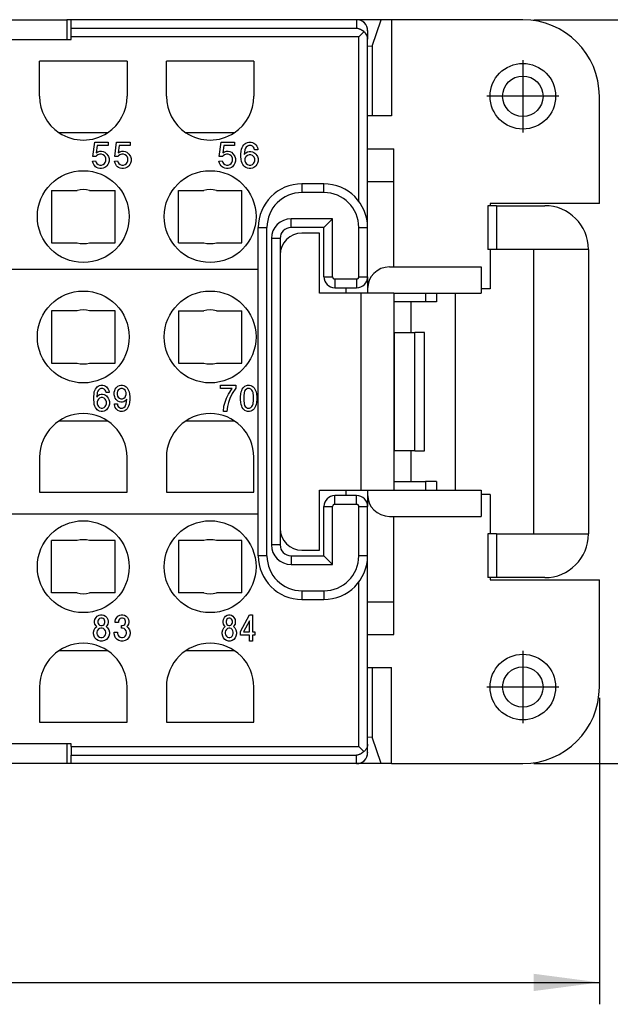
# Model space of a CAD drawing. Units: inches. Extents: x -210 to 0, y 0 to 297.
# Drawn here: x -98 to -70, y 69 to 114 of the extents above; entities that cross this region are included whole.
import ezdxf

# ---------------------------------------------------------------- set-up
doc = ezdxf.new("R2010")
doc.units = ezdxf.units.IN
doc.linetypes.add('DOT_CENTER', pattern=[14, 12, -1, 0, -1])
doc.layers.add('1', color=7, linetype='Continuous')
doc.styles.add('CONVERTER_13', font='simplex.shx', dxfattribs={"width": 0.95})
doc.dimstyles.new('ME10_DIM_13', dxfattribs={"dimtxt": 3, "dimasz": 3, "dimexe": 1, "dimexo": 0.5, "dimgap": 2, "dimtad": 1, "dimdsep": 46, "dimtxsty": 'CONVERTER_13', "dimsah": 1, "dimcen": 0.09, "dimclrd": 2, "dimclre": 2, "dimclrt": 4, "dimadec": 0, "dimazin": 0, "dimtfac": 1, "dimtdec": 4, "dimtix": 1, "dimtmove": 0, "dimatfit": 3, "dimfxl": 1, "dimtolj": 1, "dimtzin": 0, "dimarcsym": 0})
doc.dimstyles.new('ME10_DIM_16', dxfattribs={"dimtxt": 3, "dimasz": 3, "dimexe": 1, "dimexo": 0.5, "dimgap": 2, "dimtad": 1, "dimdsep": 46, "dimtxsty": 'CONVERTER_13', "dimsah": 1, "dimcen": 0.09, "dimclrd": 2, "dimclre": 2, "dimclrt": 4, "dimadec": 0, "dimazin": 0, "dimtfac": 1, "dimtdec": 4, "dimtix": 1, "dimtmove": 0, "dimatfit": 3, "dimfxl": 1, "dimtolj": 1, "dimtzin": 0, "dimarcsym": 0})

# ---------------------------------------------------------------- blocks, each defined once
blk = doc.blocks.new('*D5')
at = {"layer": '1', "color": 2, "linetype": 'Continuous'}
for p, q in [((-74, 114), (-60, 114)), ((-61, 114), (-61, 80)), ((-74, 80), (-60, 80))]:
    blk.add_line(p, q, dxfattribs=at)
at = {"layer": '1', "color": 2}
for points in [[(-60.605, 111), (-61.395, 111), (-61, 114)], [(-61.395, 83), (-60.605, 83), (-61, 80)]]:
    blk.add_solid(points, dxfattribs=at)
at = {"layer": '1', "color": 4, "insert": (-63, 94.75), "char_height": 3, "attachment_point": 7, "rotation": 90, "line_spacing_factor": 0.60024, "style": 'CONVERTER_13'}
blk.add_mtext('34', dxfattribs=at)
blk = doc.blocks.new('*D8')
at = {"layer": '1', "color": 2, "linetype": 'Continuous'}
for p, q in [((-182, 83), (-182, 69)), ((-71, 83), (-71, 69)), ((-182, 70), (-71, 70))]:
    blk.add_line(p, q, dxfattribs=at)
at = {"layer": '1', "color": 2}
for points in [[(-179, 70.395), (-179, 69.605), (-182, 70)], [(-74, 69.605), (-74, 70.395), (-71, 70)]]:
    blk.add_solid(points, dxfattribs=at)
at = {"layer": '1', "color": 4, "insert": (-131.075, 72.3), "char_height": 3, "attachment_point": 7, "rotation": 0.0001, "line_spacing_factor": 0.60024, "style": 'CONVERTER_13'}
blk.add_mtext('110,5', dxfattribs=at)

msp = doc.modelspace()

# ---------------------------------------------------------------- linework, layer by layer
at = {"color": 7, "linetype": 'Continuous'}
for p, q in [((-99.65, 114), (-95.35, 114)), ((-95.35, 114), (-95.35, 113.1)), ((-95.15, 114), (-95.35, 114)), ((-82.1, 114), (-95.15, 114)), ((-95.15, 113.613), (-95.15, 114)), ((-80.986, 114), (-82.1, 114)), ((-81.395, 112.794), (-80.986, 114)), ((-80.504, 114), (-80.986, 114)), ((-80.504, 114), (-80.504, 109.6)), ((-74.5, 114), (-80.504, 114)), ((-95.15, 113.216), (-95.15, 113.613)), ((-82, 113.216), (-81.766, 113.451)), ((-81.6, 113.5), (-81.6, 113.496)), ((-81.6, 113.496), (-81.6, 113.116)), ((-99.85, 113.1), (-95.15, 113.1)), ((-95.15, 113.1), (-95.15, 113.216)), ((-81.6, 106.6), (-81.6, 113.116)), ((-81.6, 112.799), (-81.395, 112.794)), ((-81.395, 112.794), (-81.395, 109.6)), ((-92.6, 112.1), (-96.6, 112.1)), ((-96.6, 110.5), (-96.6, 112.1)), ((-92.6, 112.1), (-92.6, 110.5)), ((-86.8, 112.1), (-90.8, 112.1)), ((-90.8, 110.5), (-90.8, 112.1)), ((-86.8, 112.1), (-86.8, 110.5)), ((-71, 105.6), (-71, 110.5)), ((-81.395, 109.6), (-81.6, 109.6)), ((-80.504, 109.6), (-81.395, 109.6)), ((-93.495, 108.833), (-95.705, 108.833)), ((-87.695, 108.833), (-89.905, 108.833)), ((-94.17, 107.74), (-94.08, 108.4)), ((-94.08, 108.4), (-93.465, 108.4)), ((-93.96, 108.25), (-94.005, 107.92)), ((-93.465, 108.25), (-93.96, 108.25)), ((-93.465, 108.4), (-93.465, 108.25)), ((-93.165, 107.74), (-93.075, 108.4)), ((-93.075, 108.4), (-92.46, 108.4)), ((-92.955, 108.25), (-93, 107.92)), ((-92.46, 108.25), (-92.955, 108.25)), ((-92.46, 108.4), (-92.46, 108.25)), ((-88.385, 107.74), (-88.295, 108.4)), ((-88.295, 108.4), (-87.68, 108.4)), ((-88.175, 108.25), (-88.22, 107.92)), ((-87.68, 108.25), (-88.175, 108.25)), ((-87.68, 108.4), (-87.68, 108.25)), ((-87.38, 107.995), (-87.365, 108.085)), ((-87.365, 108.085), (-87.335, 108.16)), ((-87.335, 108.16), (-87.305, 108.22)), ((-87.305, 108.22), (-87.26, 108.28)), ((-87.26, 108.28), (-87.215, 108.325)), ((-87.215, 108.055), (-87.245, 107.845)), ((-87.215, 108.325), (-87.17, 108.355)), ((-87.185, 108.13), (-87.215, 108.055)), ((-87.155, 108.175), (-87.185, 108.13)), ((-87.17, 108.355), (-87.095, 108.385)), ((-87.095, 108.22), (-87.155, 108.175)), ((-87.095, 108.385), (-87.035, 108.4)), ((-87.035, 108.25), (-87.095, 108.22)), ((-87.035, 108.4), (-86.93, 108.4)), ((-86.93, 108.25), (-87.035, 108.25)), ((-86.93, 108.4), (-86.87, 108.385)), ((-86.87, 108.22), (-86.93, 108.25)), ((-86.87, 108.385), (-86.795, 108.355)), ((-86.81, 108.175), (-86.87, 108.22)), ((-86.78, 108.13), (-86.81, 108.175)), ((-86.795, 108.355), (-86.75, 108.325)), ((-86.765, 108.055), (-86.78, 108.13)), ((-86.615, 108.055), (-86.765, 108.055)), ((-86.75, 108.325), (-86.705, 108.28)), ((-86.705, 108.28), (-86.66, 108.22)), ((-86.66, 108.22), (-86.63, 108.16)), ((-86.63, 108.16), (-86.615, 108.085)), ((-86.615, 108.085), (-86.615, 108.055)), ((-81.6, 108.1), (-80.4, 108.1)), ((-80.4, 106.6), (-80.4, 108.1)), ((-94.02, 107.74), (-94.17, 107.74)), ((-93.99, 107.785), (-94.02, 107.74)), ((-94.005, 107.92), (-93.93, 107.965)), ((-93.93, 107.83), (-93.99, 107.785)), ((-93.93, 107.965), (-93.84, 107.995)), ((-93.84, 107.86), (-93.93, 107.83)), ((-93.84, 107.995), (-93.765, 107.995)), ((-93.765, 107.86), (-93.84, 107.86)), ((-93.765, 107.995), (-93.69, 107.98)), ((-93.69, 107.83), (-93.765, 107.86)), ((-93.69, 107.98), (-93.615, 107.95)), ((-93.63, 107.785), (-93.69, 107.83)), ((-93.6, 107.74), (-93.63, 107.785)), ((-93.615, 107.95), (-93.525, 107.86)), ((-93.57, 107.665), (-93.6, 107.74)), ((-93.57, 107.545), (-93.57, 107.665)), ((-93.525, 107.86), (-93.48, 107.8)), ((-93.48, 107.8), (-93.45, 107.74)), ((-93.45, 107.74), (-93.42, 107.65)), ((-93.42, 107.65), (-93.42, 107.53)), ((-93.015, 107.74), (-93.165, 107.74)), ((-92.985, 107.785), (-93.015, 107.74)), ((-93, 107.92), (-92.925, 107.965)), ((-92.925, 107.83), (-92.985, 107.785)), ((-92.925, 107.965), (-92.835, 107.995)), ((-92.835, 107.86), (-92.925, 107.83)), ((-92.835, 107.995), (-92.76, 107.995)), ((-92.76, 107.86), (-92.835, 107.86)), ((-92.76, 107.995), (-92.685, 107.98)), ((-92.685, 107.83), (-92.76, 107.86)), ((-92.685, 107.98), (-92.61, 107.95)), ((-92.625, 107.785), (-92.685, 107.83)), ((-92.595, 107.74), (-92.625, 107.785)), ((-92.61, 107.95), (-92.52, 107.86)), ((-92.565, 107.665), (-92.595, 107.74)), ((-92.565, 107.545), (-92.565, 107.665)), ((-92.52, 107.86), (-92.475, 107.8)), ((-92.475, 107.8), (-92.445, 107.74)), ((-92.445, 107.74), (-92.415, 107.65)), ((-92.415, 107.65), (-92.415, 107.53)), ((-88.235, 107.74), (-88.385, 107.74)), ((-88.205, 107.785), (-88.235, 107.74)), ((-88.22, 107.92), (-88.145, 107.965)), ((-88.145, 107.83), (-88.205, 107.785)), ((-88.145, 107.965), (-88.055, 107.995)), ((-88.055, 107.86), (-88.145, 107.83)), ((-88.055, 107.995), (-87.98, 107.995)), ((-87.98, 107.86), (-88.055, 107.86)), ((-87.98, 107.995), (-87.905, 107.98)), ((-87.905, 107.83), (-87.98, 107.86)), ((-87.905, 107.98), (-87.83, 107.95)), ((-87.845, 107.785), (-87.905, 107.83)), ((-87.815, 107.74), (-87.845, 107.785)), ((-87.83, 107.95), (-87.74, 107.86)), ((-87.785, 107.665), (-87.815, 107.74)), ((-87.785, 107.545), (-87.785, 107.665)), ((-87.74, 107.86), (-87.695, 107.8)), ((-87.695, 107.8), (-87.665, 107.74)), ((-87.665, 107.74), (-87.635, 107.65)), ((-87.635, 107.65), (-87.635, 107.53)), ((-87.395, 107.86), (-87.38, 107.995)), ((-87.395, 107.74), (-87.395, 107.86)), ((-87.38, 107.605), (-87.395, 107.74)), ((-87.365, 107.515), (-87.38, 107.605)), ((-87.245, 107.845), (-87.17, 107.92)), ((-87.185, 107.71), (-87.215, 107.635)), ((-87.215, 107.635), (-87.215, 107.545)), ((-87.155, 107.755), (-87.185, 107.71)), ((-87.17, 107.92), (-87.095, 107.965)), ((-87.095, 107.8), (-87.155, 107.755)), ((-87.095, 107.965), (-87.02, 107.98)), ((-87.02, 107.83), (-87.095, 107.8)), ((-87.02, 107.98), (-86.945, 107.98)), ((-86.945, 107.83), (-87.02, 107.83)), ((-86.945, 107.98), (-86.87, 107.965)), ((-86.87, 107.8), (-86.945, 107.83)), ((-86.87, 107.965), (-86.795, 107.935)), ((-86.81, 107.755), (-86.87, 107.8)), ((-86.78, 107.71), (-86.81, 107.755)), ((-86.795, 107.935), (-86.75, 107.905)), ((-86.75, 107.635), (-86.78, 107.71)), ((-86.75, 107.905), (-86.705, 107.86)), ((-86.75, 107.545), (-86.75, 107.635)), ((-86.705, 107.86), (-86.66, 107.8)), ((-86.66, 107.8), (-86.63, 107.74)), ((-86.63, 107.74), (-86.6, 107.65)), ((-86.6, 107.65), (-86.6, 107.53)), ((-94.185, 107.53), (-94.035, 107.545)), ((-94.155, 107.44), (-94.185, 107.53)), ((-94.125, 107.38), (-94.155, 107.44)), ((-94.08, 107.32), (-94.125, 107.38)), ((-94.035, 107.275), (-94.08, 107.32)), ((-94.035, 107.545), (-94.005, 107.47)), ((-93.99, 107.245), (-94.035, 107.275)), ((-94.005, 107.47), (-93.975, 107.425)), ((-93.915, 107.215), (-93.99, 107.245)), ((-93.975, 107.425), (-93.915, 107.38)), ((-93.915, 107.38), (-93.84, 107.35)), ((-93.84, 107.2), (-93.915, 107.215)), ((-93.84, 107.35), (-93.765, 107.35)), ((-93.765, 107.2), (-93.84, 107.2)), ((-93.765, 107.35), (-93.69, 107.38)), ((-93.69, 107.215), (-93.765, 107.2)), ((-93.69, 107.38), (-93.63, 107.425)), ((-93.615, 107.245), (-93.69, 107.215)), ((-93.63, 107.425), (-93.6, 107.47)), ((-93.57, 107.275), (-93.615, 107.245)), ((-93.6, 107.47), (-93.57, 107.545)), ((-93.525, 107.32), (-93.57, 107.275)), ((-93.48, 107.38), (-93.525, 107.32)), ((-93.45, 107.44), (-93.48, 107.38)), ((-93.42, 107.53), (-93.45, 107.44)), ((-93.18, 107.53), (-93.03, 107.545)), ((-93.15, 107.44), (-93.18, 107.53)), ((-93.12, 107.38), (-93.15, 107.44)), ((-93.075, 107.32), (-93.12, 107.38)), ((-93.03, 107.275), (-93.075, 107.32)), ((-93.03, 107.545), (-93, 107.47)), ((-92.985, 107.245), (-93.03, 107.275)), ((-93, 107.47), (-92.97, 107.425)), ((-92.91, 107.215), (-92.985, 107.245)), ((-92.97, 107.425), (-92.91, 107.38)), ((-92.91, 107.38), (-92.835, 107.35)), ((-92.835, 107.2), (-92.91, 107.215)), ((-92.835, 107.35), (-92.76, 107.35)), ((-92.76, 107.2), (-92.835, 107.2)), ((-92.76, 107.35), (-92.685, 107.38)), ((-92.685, 107.215), (-92.76, 107.2)), ((-92.685, 107.38), (-92.625, 107.425)), ((-92.61, 107.245), (-92.685, 107.215)), ((-92.625, 107.425), (-92.595, 107.47)), ((-92.565, 107.275), (-92.61, 107.245)), ((-92.595, 107.47), (-92.565, 107.545)), ((-92.52, 107.32), (-92.565, 107.275)), ((-92.475, 107.38), (-92.52, 107.32)), ((-92.445, 107.44), (-92.475, 107.38)), ((-92.415, 107.53), (-92.445, 107.44)), ((-88.4, 107.53), (-88.25, 107.545)), ((-88.37, 107.44), (-88.4, 107.53)), ((-88.34, 107.38), (-88.37, 107.44)), ((-88.295, 107.32), (-88.34, 107.38)), ((-88.25, 107.275), (-88.295, 107.32)), ((-88.25, 107.545), (-88.22, 107.47)), ((-88.205, 107.245), (-88.25, 107.275)), ((-88.22, 107.47), (-88.19, 107.425)), ((-88.13, 107.215), (-88.205, 107.245)), ((-88.19, 107.425), (-88.13, 107.38)), ((-88.13, 107.38), (-88.055, 107.35)), ((-88.055, 107.2), (-88.13, 107.215)), ((-88.055, 107.35), (-87.98, 107.35)), ((-87.98, 107.2), (-88.055, 107.2)), ((-87.98, 107.35), (-87.905, 107.38)), ((-87.905, 107.215), (-87.98, 107.2)), ((-87.905, 107.38), (-87.845, 107.425)), ((-87.83, 107.245), (-87.905, 107.215)), ((-87.845, 107.425), (-87.815, 107.47)), ((-87.785, 107.275), (-87.83, 107.245)), ((-87.815, 107.47), (-87.785, 107.545)), ((-87.74, 107.32), (-87.785, 107.275)), ((-87.695, 107.38), (-87.74, 107.32)), ((-87.665, 107.44), (-87.695, 107.38)), ((-87.635, 107.53), (-87.665, 107.44)), ((-87.335, 107.44), (-87.365, 107.515)), ((-87.305, 107.38), (-87.335, 107.44)), ((-87.26, 107.32), (-87.305, 107.38)), ((-87.215, 107.275), (-87.26, 107.32)), ((-87.215, 107.545), (-87.185, 107.47)), ((-87.17, 107.245), (-87.215, 107.275)), ((-87.185, 107.47), (-87.155, 107.425)), ((-87.095, 107.215), (-87.17, 107.245)), ((-87.155, 107.425), (-87.095, 107.38)), ((-87.095, 107.38), (-87.02, 107.35)), ((-87.02, 107.2), (-87.095, 107.215)), ((-87.02, 107.35), (-86.945, 107.35)), ((-86.945, 107.2), (-87.02, 107.2)), ((-86.945, 107.35), (-86.87, 107.38)), ((-86.87, 107.215), (-86.945, 107.2)), ((-86.87, 107.38), (-86.81, 107.425)), ((-86.795, 107.245), (-86.87, 107.215)), ((-86.81, 107.425), (-86.78, 107.47)), ((-86.75, 107.275), (-86.795, 107.245)), ((-86.78, 107.47), (-86.75, 107.545)), ((-86.705, 107.32), (-86.75, 107.275)), ((-86.66, 107.38), (-86.705, 107.32)), ((-86.63, 107.44), (-86.66, 107.38)), ((-86.6, 107.53), (-86.63, 107.44)), ((-83.6, 106.5), (-84.6, 106.5)), ((-81.6, 104.5), (-81.6, 106.6)), ((-80.4, 102.7), (-80.4, 106.6)), ((-96.05, 106.2), (-96.05, 103.8)), ((-96.05, 106.2), (-94.888, 106.2)), ((-94.312, 106.2), (-93.15, 106.2)), ((-93.15, 103.8), (-93.15, 106.2)), ((-90.25, 103.8), (-90.25, 106.2)), ((-90.25, 106.2), (-89.088, 106.2)), ((-88.512, 106.2), (-87.35, 106.2)), ((-87.35, 103.8), (-87.35, 106.2)), ((-76.1, 105.5), (-76.1, 103.5)), ((-75.7, 105.5), (-76.1, 105.5)), ((-71, 105.6), (-76, 105.6)), ((-76, 105.6), (-76, 105.5)), ((-75.7, 105.5), (-73.5, 105.5)), ((-83.6, 104.5), (-83.2, 104.9)), ((-86.6, 89.5), (-86.6, 104.5)), ((-83.6, 104.5), (-85.1, 104.5)), ((-83.6, 102.25), (-83.6, 104.5)), ((-81.6, 102.25), (-81.6, 104.5)), ((-85.6, 104), (-85.6, 90)), ((-83.8, 104.25), (-84.6, 104.25)), ((-83.8, 101.5), (-83.8, 104.25)), ((-96.05, 103.8), (-94.888, 103.8)), ((-94.312, 103.8), (-93.15, 103.8)), ((-90.25, 103.8), (-89.088, 103.8)), ((-88.512, 103.8), (-87.35, 103.8)), ((-75.7, 103.5), (-76.1, 103.5)), ((-76, 103.5), (-76, 101.7)), ((-71.5, 103.5), (-75.7, 103.5)), ((-74, 90.5), (-74, 103.5)), ((-71.5, 103.5), (-71.5, 90.5)), ((-80.6, 102.7), (-76.4, 102.7)), ((-76.4, 102.7), (-76.4, 101.5)), ((-166.4, 102.6), (-86.6, 102.6)), ((-81.6, 102.25), (-81.6, 101.7)), ((-83.1, 101.75), (-82.1, 101.75)), ((-81.9, 101.5), (-83.8, 101.5)), ((-80.4, 101.5), (-81.9, 101.5)), ((-81.6, 101.7), (-81.6, 101.5)), ((-80.4, 101.5), (-80.4, 92.5)), ((-80.4, 101.5), (-76.4, 101.5)), ((-78.95, 101.5), (-78.95, 101.1)), ((-78.45, 101.5), (-78.45, 101.1)), ((-77.6, 101.5), (-77.6, 92.5)), ((-76, 101.7), (-76.4, 101.7)), ((-78.95, 101.1), (-80.4, 101.1)), ((-79.6, 99.7), (-79.6, 101.1)), ((-78.45, 101.1), (-78.95, 101.1)), ((-96.05, 100.7), (-96.05, 98.3)), ((-94.888, 100.7), (-96.05, 100.7)), ((-93.15, 100.7), (-94.312, 100.7)), ((-93.15, 98.3), (-93.15, 100.7)), ((-90.25, 100.7), (-89.088, 100.7)), ((-90.25, 100.7), (-90.25, 98.3)), ((-88.512, 100.7), (-87.35, 100.7)), ((-87.35, 98.3), (-87.35, 100.7)), ((-80.393, 99.7), (-80.373, 99.7)), ((-80.373, 99.7), (-79.6, 99.7)), ((-79.6, 99.7), (-79.433, 99.7)), ((-79.004, 99.7), (-79.433, 99.7)), ((-79.004, 94.3), (-79.004, 99.7)), ((-96.05, 98.3), (-94.888, 98.3)), ((-94.312, 98.3), (-93.15, 98.3)), ((-90.25, 98.3), (-89.088, 98.3)), ((-88.512, 98.3), (-87.35, 98.3)), ((-94.002, 97.18), (-93.962, 97.225)), ((-93.962, 97.225), (-93.921, 97.255)), ((-93.921, 97.255), (-93.854, 97.285)), ((-93.854, 97.285), (-93.8, 97.3)), ((-93.8, 97.3), (-93.705, 97.3)), ((-93.705, 97.3), (-93.651, 97.285)), ((-93.651, 97.285), (-93.584, 97.255)), ((-93.584, 97.255), (-93.543, 97.225)), ((-93.543, 97.225), (-93.502, 97.18)), ((-93.097, 97.18), (-93.057, 97.225)), ((-93.057, 97.225), (-93.017, 97.255)), ((-93.017, 97.255), (-92.949, 97.285)), ((-92.949, 97.285), (-92.881, 97.3)), ((-92.881, 97.3), (-92.814, 97.3)), ((-92.814, 97.3), (-92.747, 97.285)), ((-92.747, 97.285), (-92.679, 97.255)), ((-92.679, 97.255), (-92.639, 97.225)), ((-92.639, 97.225), (-92.598, 97.18)), ((-88.33, 97.15), (-88.33, 97.3)), ((-88.33, 97.3), (-87.628, 97.3)), ((-87.628, 97.3), (-87.628, 97.165)), ((-87.291, 97.18), (-87.25, 97.225)), ((-87.25, 97.225), (-87.21, 97.255)), ((-87.21, 97.255), (-87.142, 97.285)), ((-87.142, 97.285), (-87.088, 97.3)), ((-87.088, 97.3), (-86.994, 97.3)), ((-86.994, 97.3), (-86.94, 97.285)), ((-86.94, 97.285), (-86.872, 97.255)), ((-86.872, 97.255), (-86.832, 97.225)), ((-86.832, 97.225), (-86.791, 97.18)), ((-94.123, 96.76), (-94.11, 96.895)), ((-94.123, 96.64), (-94.123, 96.76)), ((-94.11, 96.895), (-94.096, 96.985)), ((-94.096, 96.985), (-94.07, 97.06)), ((-94.07, 97.06), (-94.042, 97.12)), ((-94.042, 97.12), (-94.002, 97.18)), ((-93.962, 96.955), (-93.989, 96.745)), ((-93.989, 96.745), (-93.921, 96.82)), ((-93.935, 97.03), (-93.962, 96.955)), ((-93.907, 97.075), (-93.935, 97.03)), ((-93.921, 96.82), (-93.854, 96.865)), ((-93.854, 97.12), (-93.907, 97.075)), ((-93.8, 97.15), (-93.854, 97.12)), ((-93.854, 96.865), (-93.786, 96.88)), ((-93.705, 97.15), (-93.8, 97.15)), ((-93.786, 96.88), (-93.718, 96.88)), ((-93.718, 96.88), (-93.651, 96.865)), ((-93.651, 97.12), (-93.705, 97.15)), ((-93.597, 97.075), (-93.651, 97.12)), ((-93.651, 96.865), (-93.584, 96.835)), ((-93.57, 97.03), (-93.597, 97.075)), ((-93.584, 96.835), (-93.543, 96.805)), ((-93.557, 96.955), (-93.57, 97.03)), ((-93.421, 96.955), (-93.557, 96.955)), ((-93.543, 96.805), (-93.502, 96.76)), ((-93.502, 97.18), (-93.462, 97.12)), ((-93.502, 96.76), (-93.462, 96.7)), ((-93.462, 97.12), (-93.435, 97.06)), ((-93.435, 97.06), (-93.421, 96.985)), ((-93.421, 96.985), (-93.421, 96.955)), ((-93.192, 96.97), (-93.165, 97.06)), ((-93.192, 96.85), (-93.192, 96.97)), ((-93.165, 96.76), (-93.192, 96.85)), ((-93.165, 97.06), (-93.138, 97.12)), ((-93.138, 96.7), (-93.165, 96.76)), ((-93.138, 97.12), (-93.097, 97.18)), ((-93.03, 97.03), (-93.057, 96.955)), ((-93.057, 96.955), (-93.057, 96.865)), ((-93.057, 96.865), (-93.03, 96.79)), ((-93.003, 97.075), (-93.03, 97.03)), ((-93.03, 96.79), (-93.003, 96.745)), ((-92.949, 97.12), (-93.003, 97.075)), ((-92.881, 97.15), (-92.949, 97.12)), ((-92.814, 97.15), (-92.881, 97.15)), ((-92.747, 97.12), (-92.814, 97.15)), ((-92.692, 97.075), (-92.747, 97.12)), ((-92.666, 97.03), (-92.692, 97.075)), ((-92.692, 96.745), (-92.666, 96.79)), ((-92.639, 96.955), (-92.666, 97.03)), ((-92.666, 96.79), (-92.639, 96.865)), ((-92.639, 96.865), (-92.639, 96.955)), ((-92.598, 97.18), (-92.557, 97.12)), ((-92.557, 97.12), (-92.531, 97.06)), ((-92.531, 97.06), (-92.503, 96.985)), ((-92.503, 96.985), (-92.49, 96.895)), ((-92.49, 96.895), (-92.476, 96.76)), ((-92.476, 96.76), (-92.476, 96.64)), ((-87.79, 97.15), (-88.33, 97.15)), ((-88.047, 96.7), (-87.966, 96.88)), ((-87.966, 96.88), (-87.79, 97.15)), ((-87.79, 96.91), (-87.898, 96.685)), ((-87.628, 97.165), (-87.79, 96.91)), ((-87.412, 96.76), (-87.399, 96.895)), ((-87.412, 96.64), (-87.412, 96.76)), ((-87.399, 96.895), (-87.385, 96.985)), ((-87.385, 96.985), (-87.358, 97.06)), ((-87.358, 97.06), (-87.331, 97.12)), ((-87.331, 97.12), (-87.291, 97.18)), ((-87.25, 96.955), (-87.264, 96.79)), ((-87.264, 96.79), (-87.264, 96.61)), ((-87.223, 97.03), (-87.25, 96.955)), ((-87.196, 97.075), (-87.223, 97.03)), ((-87.142, 97.12), (-87.196, 97.075)), ((-87.088, 97.15), (-87.142, 97.12)), ((-86.994, 97.15), (-87.088, 97.15)), ((-86.94, 97.12), (-86.994, 97.15)), ((-86.886, 97.075), (-86.94, 97.12)), ((-86.859, 97.03), (-86.886, 97.075)), ((-86.832, 96.955), (-86.859, 97.03)), ((-86.818, 96.79), (-86.832, 96.955)), ((-86.818, 96.61), (-86.818, 96.79)), ((-86.791, 97.18), (-86.751, 97.12)), ((-86.751, 97.12), (-86.724, 97.06)), ((-86.724, 97.06), (-86.697, 96.985)), ((-86.697, 96.985), (-86.683, 96.895)), ((-86.683, 96.895), (-86.67, 96.76)), ((-86.67, 96.76), (-86.67, 96.64)), ((-94.11, 96.505), (-94.123, 96.64)), ((-94.096, 96.415), (-94.11, 96.505)), ((-94.07, 96.34), (-94.096, 96.415)), ((-94.042, 96.28), (-94.07, 96.34)), ((-93.935, 96.61), (-93.962, 96.535)), ((-93.962, 96.535), (-93.962, 96.445)), ((-93.962, 96.445), (-93.935, 96.37)), ((-93.907, 96.655), (-93.935, 96.61)), ((-93.935, 96.37), (-93.907, 96.325)), ((-93.854, 96.7), (-93.907, 96.655)), ((-93.907, 96.325), (-93.854, 96.28)), ((-93.786, 96.73), (-93.854, 96.7)), ((-93.718, 96.73), (-93.786, 96.73)), ((-93.651, 96.7), (-93.718, 96.73)), ((-93.597, 96.655), (-93.651, 96.7)), ((-93.651, 96.28), (-93.597, 96.325)), ((-93.57, 96.61), (-93.597, 96.655)), ((-93.597, 96.325), (-93.57, 96.37)), ((-93.543, 96.535), (-93.57, 96.61)), ((-93.57, 96.37), (-93.543, 96.445)), ((-93.543, 96.445), (-93.543, 96.535)), ((-93.462, 96.7), (-93.435, 96.64)), ((-93.435, 96.34), (-93.462, 96.28)), ((-93.435, 96.64), (-93.408, 96.55)), ((-93.408, 96.43), (-93.435, 96.34)), ((-93.408, 96.55), (-93.408, 96.43)), ((-93.178, 96.415), (-93.178, 96.445)), ((-93.178, 96.445), (-93.043, 96.445)), ((-93.165, 96.34), (-93.178, 96.415)), ((-93.138, 96.28), (-93.165, 96.34)), ((-93.097, 96.64), (-93.138, 96.7)), ((-93.057, 96.595), (-93.097, 96.64)), ((-93.017, 96.565), (-93.057, 96.595)), ((-93.043, 96.445), (-93.03, 96.37)), ((-93.03, 96.37), (-93.003, 96.325)), ((-92.949, 96.535), (-93.017, 96.565)), ((-93.003, 96.745), (-92.949, 96.7)), ((-93.003, 96.325), (-92.949, 96.28)), ((-92.949, 96.7), (-92.881, 96.67)), ((-92.881, 96.52), (-92.949, 96.535)), ((-92.881, 96.67), (-92.814, 96.67)), ((-92.814, 96.52), (-92.881, 96.52)), ((-92.814, 96.67), (-92.747, 96.7)), ((-92.747, 96.535), (-92.814, 96.52)), ((-92.747, 96.7), (-92.692, 96.745)), ((-92.679, 96.58), (-92.747, 96.535)), ((-92.747, 96.28), (-92.692, 96.325)), ((-92.692, 96.325), (-92.666, 96.37)), ((-92.612, 96.655), (-92.679, 96.58)), ((-92.666, 96.37), (-92.639, 96.445)), ((-92.639, 96.445), (-92.612, 96.655)), ((-92.531, 96.34), (-92.557, 96.28)), ((-92.503, 96.415), (-92.531, 96.34)), ((-92.49, 96.505), (-92.503, 96.415)), ((-92.476, 96.64), (-92.49, 96.505)), ((-88.195, 96.1), (-88.168, 96.34)), ((-88.168, 96.34), (-88.101, 96.565)), ((-88.101, 96.565), (-88.047, 96.7)), ((-88.006, 96.325), (-88.033, 96.1)), ((-87.966, 96.505), (-88.006, 96.325)), ((-87.898, 96.685), (-87.966, 96.505)), ((-87.399, 96.505), (-87.412, 96.64)), ((-87.385, 96.415), (-87.399, 96.505)), ((-87.358, 96.34), (-87.385, 96.415)), ((-87.331, 96.28), (-87.358, 96.34)), ((-87.264, 96.61), (-87.25, 96.445)), ((-87.25, 96.445), (-87.223, 96.37)), ((-87.223, 96.37), (-87.196, 96.325)), ((-87.196, 96.325), (-87.142, 96.28)), ((-86.94, 96.28), (-86.886, 96.325)), ((-86.886, 96.325), (-86.859, 96.37)), ((-86.859, 96.37), (-86.832, 96.445)), ((-86.832, 96.445), (-86.818, 96.61)), ((-86.724, 96.34), (-86.751, 96.28)), ((-86.697, 96.415), (-86.724, 96.34)), ((-86.683, 96.505), (-86.697, 96.415)), ((-86.67, 96.64), (-86.683, 96.505)), ((-94.002, 96.22), (-94.042, 96.28)), ((-93.962, 96.175), (-94.002, 96.22)), ((-93.921, 96.145), (-93.962, 96.175)), ((-93.854, 96.115), (-93.921, 96.145)), ((-93.854, 96.28), (-93.786, 96.25)), ((-93.786, 96.1), (-93.854, 96.115)), ((-93.786, 96.25), (-93.718, 96.25)), ((-93.718, 96.1), (-93.786, 96.1)), ((-93.718, 96.25), (-93.651, 96.28)), ((-93.651, 96.115), (-93.718, 96.1)), ((-93.584, 96.145), (-93.651, 96.115)), ((-93.543, 96.175), (-93.584, 96.145)), ((-93.502, 96.22), (-93.543, 96.175)), ((-93.462, 96.28), (-93.502, 96.22)), ((-93.097, 96.22), (-93.138, 96.28)), ((-93.057, 96.175), (-93.097, 96.22)), ((-93.017, 96.145), (-93.057, 96.175)), ((-92.949, 96.115), (-93.017, 96.145)), ((-92.949, 96.28), (-92.895, 96.25)), ((-92.895, 96.1), (-92.949, 96.115)), ((-92.895, 96.25), (-92.801, 96.25)), ((-92.801, 96.1), (-92.895, 96.1)), ((-92.801, 96.25), (-92.747, 96.28)), ((-92.747, 96.115), (-92.801, 96.1)), ((-92.679, 96.145), (-92.747, 96.115)), ((-92.639, 96.175), (-92.679, 96.145)), ((-92.598, 96.22), (-92.639, 96.175)), ((-92.557, 96.28), (-92.598, 96.22)), ((-88.033, 96.1), (-88.195, 96.1)), ((-87.291, 96.22), (-87.331, 96.28)), ((-87.25, 96.175), (-87.291, 96.22)), ((-87.21, 96.145), (-87.25, 96.175)), ((-87.142, 96.115), (-87.21, 96.145)), ((-87.142, 96.28), (-87.088, 96.25)), ((-87.088, 96.1), (-87.142, 96.115)), ((-87.088, 96.25), (-86.994, 96.25)), ((-86.994, 96.1), (-87.088, 96.1)), ((-86.994, 96.25), (-86.94, 96.28)), ((-86.94, 96.115), (-86.994, 96.1)), ((-86.872, 96.145), (-86.94, 96.115)), ((-86.832, 96.175), (-86.872, 96.145)), ((-86.791, 96.22), (-86.832, 96.175)), ((-86.751, 96.28), (-86.791, 96.22)), ((-95.705, 95.667), (-93.495, 95.667)), ((-89.905, 95.667), (-87.695, 95.667)), ((-80.373, 94.3), (-80.393, 94.3)), ((-79.6, 94.3), (-80.373, 94.3)), ((-79.433, 94.3), (-79.6, 94.3)), ((-79.6, 92.9), (-79.6, 94.3)), ((-79.433, 94.3), (-79.004, 94.3)), ((-96.6, 94), (-96.6, 92.4)), ((-92.6, 92.4), (-92.6, 94)), ((-90.8, 94), (-90.8, 92.4)), ((-86.8, 92.4), (-86.8, 94)), ((-80.4, 92.9), (-78.95, 92.9)), ((-78.45, 92.9), (-78.95, 92.9)), ((-78.95, 92.9), (-78.95, 92.5)), ((-78.45, 92.9), (-78.45, 92.5)), ((-96.6, 92.4), (-92.6, 92.4)), ((-90.8, 92.4), (-86.8, 92.4)), ((-83.8, 92.5), (-81.9, 92.5)), ((-83.8, 89.75), (-83.8, 92.5)), ((-81.9, 92.5), (-80.4, 92.5)), ((-81.6, 92.5), (-81.6, 92.3)), ((-81.6, 92.3), (-81.6, 91.75)), ((-80.4, 92.5), (-76.4, 92.5)), ((-76.4, 92.5), (-76.4, 91.3)), ((-76, 92.3), (-76.4, 92.3)), ((-76, 92.3), (-76, 90.5)), ((-82.1, 92.25), (-83.1, 92.25)), ((-86.6, 91.4), (-166.4, 91.4)), ((-83.6, 89.5), (-83.6, 91.75)), ((-81.6, 89.5), (-81.6, 91.75)), ((-80.6, 91.3), (-76.4, 91.3)), ((-80.4, 87.4), (-80.4, 91.3)), ((-75.7, 90.5), (-76.1, 90.5)), ((-76.1, 90.5), (-76.1, 88.5)), ((-75.7, 90.5), (-71.5, 90.5)), ((-94.888, 90.2), (-96.05, 90.2)), ((-96.05, 87.8), (-96.05, 90.2)), ((-93.15, 90.2), (-94.312, 90.2)), ((-93.15, 87.8), (-93.15, 90.2)), ((-89.088, 90.2), (-90.25, 90.2)), ((-90.25, 90.2), (-90.25, 87.8)), ((-87.35, 90.2), (-88.512, 90.2)), ((-87.35, 87.8), (-87.35, 90.2)), ((-84.6, 89.75), (-83.8, 89.75)), ((-85.1, 89.5), (-83.6, 89.5)), ((-83.6, 89.5), (-83.2, 89.1)), ((-81.6, 87.4), (-81.6, 89.5)), ((-75.7, 88.5), (-76.1, 88.5)), ((-76, 88.5), (-76, 88.4)), ((-76, 88.4), (-71, 88.4)), ((-73.5, 88.5), (-75.7, 88.5)), ((-71, 83.5), (-71, 88.4)), ((-94.888, 87.8), (-96.05, 87.8)), ((-93.15, 87.8), (-94.312, 87.8)), ((-89.088, 87.8), (-90.25, 87.8)), ((-87.35, 87.8), (-88.512, 87.8)), ((-84.6, 87.5), (-83.6, 87.5)), ((-81.6, 80.884), (-81.6, 87.4)), ((-80.4, 85.9), (-80.4, 87.4)), ((-94.083, 86.515), (-94.07, 86.59)), ((-94.083, 86.455), (-94.083, 86.515)), ((-94.07, 86.38), (-94.083, 86.455)), ((-94.07, 86.59), (-94.016, 86.68)), ((-94.016, 86.68), (-93.962, 86.74)), ((-93.962, 86.74), (-93.881, 86.785)), ((-93.921, 86.56), (-93.935, 86.515)), ((-93.935, 86.515), (-93.935, 86.455)), ((-93.935, 86.455), (-93.921, 86.41)), ((-93.894, 86.605), (-93.921, 86.56)), ((-93.921, 86.41), (-93.894, 86.365)), ((-93.854, 86.635), (-93.894, 86.605)), ((-93.881, 86.785), (-93.813, 86.8)), ((-93.8, 86.65), (-93.854, 86.635)), ((-93.813, 86.8), (-93.732, 86.8)), ((-93.745, 86.65), (-93.8, 86.65)), ((-93.692, 86.635), (-93.745, 86.65)), ((-93.732, 86.8), (-93.664, 86.785)), ((-93.651, 86.605), (-93.692, 86.635)), ((-93.664, 86.785), (-93.584, 86.74)), ((-93.624, 86.56), (-93.651, 86.605)), ((-93.651, 86.365), (-93.624, 86.41)), ((-93.611, 86.515), (-93.624, 86.56)), ((-93.624, 86.41), (-93.611, 86.455)), ((-93.611, 86.455), (-93.611, 86.515)), ((-93.584, 86.74), (-93.53, 86.68)), ((-93.53, 86.68), (-93.476, 86.59)), ((-93.476, 86.59), (-93.462, 86.515)), ((-93.462, 86.455), (-93.476, 86.38)), ((-93.462, 86.515), (-93.462, 86.455)), ((-93.138, 86.515), (-93.125, 86.59)), ((-93.138, 86.455), (-93.138, 86.515)), ((-92.99, 86.455), (-93.138, 86.455)), ((-93.125, 86.59), (-93.071, 86.68)), ((-93.071, 86.68), (-93.017, 86.74)), ((-93.017, 86.74), (-92.936, 86.785)), ((-92.976, 86.56), (-92.99, 86.515)), ((-92.99, 86.515), (-92.99, 86.455)), ((-92.949, 86.605), (-92.976, 86.56)), ((-92.909, 86.635), (-92.949, 86.605)), ((-92.936, 86.785), (-92.868, 86.8)), ((-92.855, 86.65), (-92.909, 86.635)), ((-92.868, 86.8), (-92.787, 86.8)), ((-92.801, 86.65), (-92.855, 86.65)), ((-92.747, 86.635), (-92.801, 86.65)), ((-92.787, 86.8), (-92.719, 86.785)), ((-92.706, 86.605), (-92.747, 86.635)), ((-92.719, 86.785), (-92.639, 86.74)), ((-92.679, 86.56), (-92.706, 86.605)), ((-92.706, 86.365), (-92.679, 86.41)), ((-92.666, 86.515), (-92.679, 86.56)), ((-92.679, 86.41), (-92.666, 86.455)), ((-92.666, 86.455), (-92.666, 86.515)), ((-92.639, 86.74), (-92.585, 86.68)), ((-92.585, 86.68), (-92.531, 86.59)), ((-92.531, 86.59), (-92.517, 86.515)), ((-92.517, 86.455), (-92.531, 86.38)), ((-92.517, 86.515), (-92.517, 86.455)), ((-88.202, 86.515), (-88.19, 86.59)), ((-88.202, 86.455), (-88.202, 86.515)), ((-88.19, 86.38), (-88.202, 86.455)), ((-88.19, 86.59), (-88.142, 86.68)), ((-88.142, 86.68), (-88.094, 86.74)), ((-88.094, 86.74), (-88.022, 86.785)), ((-88.058, 86.56), (-88.07, 86.515)), ((-88.07, 86.515), (-88.07, 86.455)), ((-88.07, 86.455), (-88.058, 86.41)), ((-88.034, 86.605), (-88.058, 86.56)), ((-88.058, 86.41), (-88.034, 86.365)), ((-87.998, 86.635), (-88.034, 86.605)), ((-88.022, 86.785), (-87.962, 86.8)), ((-87.95, 86.65), (-87.998, 86.635)), ((-87.962, 86.8), (-87.89, 86.8)), ((-87.902, 86.65), (-87.95, 86.65)), ((-87.854, 86.635), (-87.902, 86.65)), ((-87.89, 86.8), (-87.83, 86.785)), ((-87.818, 86.605), (-87.854, 86.635)), ((-87.83, 86.785), (-87.758, 86.74)), ((-87.794, 86.56), (-87.818, 86.605)), ((-87.818, 86.365), (-87.794, 86.41)), ((-87.782, 86.515), (-87.794, 86.56)), ((-87.794, 86.41), (-87.782, 86.455)), ((-87.782, 86.455), (-87.782, 86.515)), ((-87.758, 86.74), (-87.71, 86.68)), ((-87.71, 86.68), (-87.662, 86.59)), ((-87.662, 86.59), (-87.65, 86.515)), ((-87.65, 86.455), (-87.662, 86.38)), ((-87.65, 86.515), (-87.65, 86.455)), ((-87.41, 86.035), (-87.002, 86.8)), ((-87.002, 86.53), (-87.278, 86.02)), ((-87.002, 86.8), (-86.87, 86.8)), ((-87.002, 86.02), (-87.002, 86.53)), ((-86.87, 86.8), (-86.87, 86.02)), ((-94.137, 86.005), (-94.11, 86.11)), ((-94.137, 85.93), (-94.137, 86.005)), ((-94.11, 86.11), (-94.056, 86.2)), ((-94.016, 86.29), (-94.07, 86.38)), ((-94.056, 86.2), (-93.989, 86.26)), ((-93.989, 86.26), (-94.016, 86.29)), ((-93.962, 86.065), (-93.975, 86.005)), ((-93.975, 86.005), (-93.975, 85.945)), ((-93.921, 86.125), (-93.962, 86.065)), ((-93.867, 86.17), (-93.921, 86.125)), ((-93.894, 86.365), (-93.854, 86.335)), ((-93.8, 86.185), (-93.867, 86.17)), ((-93.854, 86.335), (-93.8, 86.32)), ((-93.8, 86.32), (-93.745, 86.32)), ((-93.745, 86.185), (-93.8, 86.185)), ((-93.745, 86.32), (-93.692, 86.335)), ((-93.678, 86.17), (-93.745, 86.185)), ((-93.692, 86.335), (-93.651, 86.365)), ((-93.624, 86.125), (-93.678, 86.17)), ((-93.584, 86.065), (-93.624, 86.125)), ((-93.57, 86.005), (-93.584, 86.065)), ((-93.57, 85.945), (-93.57, 86.005)), ((-93.53, 86.29), (-93.557, 86.26)), ((-93.557, 86.26), (-93.489, 86.2)), ((-93.476, 86.38), (-93.53, 86.29)), ((-93.489, 86.2), (-93.435, 86.11)), ((-93.435, 86.11), (-93.408, 86.005)), ((-93.408, 86.005), (-93.408, 85.93)), ((-93.192, 85.93), (-93.192, 86.005)), ((-93.192, 86.005), (-93.03, 86.005)), ((-93.03, 86.005), (-93.03, 85.945)), ((-92.855, 86.32), (-92.801, 86.32)), ((-92.855, 86.185), (-92.855, 86.32)), ((-92.801, 86.185), (-92.855, 86.185)), ((-92.733, 86.17), (-92.801, 86.185)), ((-92.801, 86.32), (-92.747, 86.335)), ((-92.747, 86.335), (-92.706, 86.365)), ((-92.679, 86.125), (-92.733, 86.17)), ((-92.639, 86.065), (-92.679, 86.125)), ((-92.625, 86.005), (-92.639, 86.065)), ((-92.625, 85.945), (-92.625, 86.005)), ((-92.585, 86.29), (-92.612, 86.26)), ((-92.612, 86.26), (-92.544, 86.2)), ((-92.531, 86.38), (-92.585, 86.29)), ((-92.544, 86.2), (-92.49, 86.11)), ((-92.49, 86.11), (-92.463, 86.005)), ((-92.463, 86.005), (-92.463, 85.93)), ((-88.25, 86.005), (-88.226, 86.11)), ((-88.25, 85.93), (-88.25, 86.005)), ((-88.226, 86.11), (-88.178, 86.2)), ((-88.142, 86.29), (-88.19, 86.38)), ((-88.178, 86.2), (-88.118, 86.26)), ((-88.118, 86.26), (-88.142, 86.29)), ((-88.094, 86.065), (-88.106, 86.005)), ((-88.106, 86.005), (-88.106, 85.945)), ((-88.058, 86.125), (-88.094, 86.065)), ((-88.01, 86.17), (-88.058, 86.125)), ((-88.034, 86.365), (-87.998, 86.335)), ((-87.95, 86.185), (-88.01, 86.17)), ((-87.998, 86.335), (-87.95, 86.32)), ((-87.95, 86.32), (-87.902, 86.32)), ((-87.902, 86.185), (-87.95, 86.185)), ((-87.902, 86.32), (-87.854, 86.335)), ((-87.842, 86.17), (-87.902, 86.185)), ((-87.854, 86.335), (-87.818, 86.365)), ((-87.794, 86.125), (-87.842, 86.17)), ((-87.758, 86.065), (-87.794, 86.125)), ((-87.746, 86.005), (-87.758, 86.065)), ((-87.746, 85.945), (-87.746, 86.005)), ((-87.71, 86.29), (-87.734, 86.26)), ((-87.734, 86.26), (-87.674, 86.2)), ((-87.662, 86.38), (-87.71, 86.29)), ((-87.674, 86.2), (-87.626, 86.11)), ((-87.626, 86.11), (-87.602, 86.005)), ((-87.602, 86.005), (-87.602, 85.93)), ((-87.41, 85.87), (-87.41, 86.035)), ((-87.278, 86.02), (-87.002, 86.02)), ((-86.87, 86.02), (-86.75, 86.02)), ((-86.75, 86.02), (-86.75, 85.87)), ((-94.11, 85.825), (-94.137, 85.93)), ((-94.07, 85.75), (-94.11, 85.825)), ((-94.002, 85.675), (-94.07, 85.75)), ((-93.921, 85.63), (-94.002, 85.675)), ((-93.975, 85.945), (-93.962, 85.885)), ((-93.962, 85.885), (-93.921, 85.825)), ((-93.921, 85.825), (-93.867, 85.78)), ((-93.813, 85.6), (-93.921, 85.63)), ((-93.867, 85.78), (-93.8, 85.765)), ((-93.732, 85.6), (-93.813, 85.6)), ((-93.8, 85.765), (-93.745, 85.765)), ((-93.745, 85.765), (-93.678, 85.78)), ((-93.624, 85.63), (-93.732, 85.6)), ((-93.678, 85.78), (-93.624, 85.825)), ((-93.624, 85.825), (-93.584, 85.885)), ((-93.543, 85.675), (-93.624, 85.63)), ((-93.584, 85.885), (-93.57, 85.945)), ((-93.476, 85.75), (-93.543, 85.675)), ((-93.435, 85.825), (-93.476, 85.75)), ((-93.408, 85.93), (-93.435, 85.825)), ((-93.165, 85.825), (-93.192, 85.93)), ((-93.125, 85.75), (-93.165, 85.825)), ((-93.057, 85.675), (-93.125, 85.75)), ((-92.976, 85.63), (-93.057, 85.675)), ((-93.03, 85.945), (-93.017, 85.885)), ((-93.017, 85.885), (-92.976, 85.825)), ((-92.976, 85.825), (-92.922, 85.78)), ((-92.868, 85.6), (-92.976, 85.63)), ((-92.922, 85.78), (-92.855, 85.765)), ((-92.787, 85.6), (-92.868, 85.6)), ((-92.855, 85.765), (-92.801, 85.765)), ((-92.801, 85.765), (-92.733, 85.78)), ((-92.679, 85.63), (-92.787, 85.6)), ((-92.733, 85.78), (-92.679, 85.825)), ((-92.679, 85.825), (-92.639, 85.885)), ((-92.598, 85.675), (-92.679, 85.63)), ((-92.639, 85.885), (-92.625, 85.945)), ((-92.531, 85.75), (-92.598, 85.675)), ((-92.49, 85.825), (-92.531, 85.75)), ((-92.463, 85.93), (-92.49, 85.825)), ((-88.226, 85.825), (-88.25, 85.93)), ((-88.19, 85.75), (-88.226, 85.825)), ((-88.13, 85.675), (-88.19, 85.75)), ((-88.058, 85.63), (-88.13, 85.675)), ((-88.106, 85.945), (-88.094, 85.885)), ((-88.094, 85.885), (-88.058, 85.825)), ((-88.058, 85.825), (-88.01, 85.78)), ((-87.962, 85.6), (-88.058, 85.63)), ((-88.01, 85.78), (-87.95, 85.765)), ((-87.89, 85.6), (-87.962, 85.6)), ((-87.95, 85.765), (-87.902, 85.765)), ((-87.902, 85.765), (-87.842, 85.78)), ((-87.794, 85.63), (-87.89, 85.6)), ((-87.842, 85.78), (-87.794, 85.825)), ((-87.794, 85.825), (-87.758, 85.885)), ((-87.722, 85.675), (-87.794, 85.63)), ((-87.758, 85.885), (-87.746, 85.945)), ((-87.662, 85.75), (-87.722, 85.675)), ((-87.626, 85.825), (-87.662, 85.75)), ((-87.602, 85.93), (-87.626, 85.825)), ((-87.002, 85.87), (-87.41, 85.87)), ((-87.002, 85.6), (-87.002, 85.87)), ((-86.87, 85.6), (-87.002, 85.6)), ((-86.87, 85.87), (-86.87, 85.6)), ((-86.75, 85.87), (-86.87, 85.87)), ((-81.6, 85.9), (-80.4, 85.9)), ((-95.705, 85.167), (-93.495, 85.167)), ((-89.905, 85.167), (-87.695, 85.167)), ((-81.6, 84.4), (-81.395, 84.4)), ((-81.395, 84.4), (-81.395, 81.206)), ((-81.395, 84.4), (-80.504, 84.4)), ((-80.504, 80), (-80.504, 84.4)), ((-96.6, 83.5), (-96.6, 81.9)), ((-92.6, 81.9), (-92.6, 83.5)), ((-90.8, 83.5), (-90.8, 81.9)), ((-86.8, 81.9), (-86.8, 83.5)), ((-96.6, 81.9), (-92.6, 81.9)), ((-90.8, 81.9), (-86.8, 81.9)), ((-81.395, 81.206), (-81.6, 81.201)), ((-80.986, 80), (-81.395, 81.206)), ((-95.35, 80.9), (-99.65, 80.9)), ((-95.35, 80.9), (-95.35, 80)), ((-95.15, 80.9), (-95.35, 80.9)), ((-95.15, 80.784), (-95.15, 80.9)), ((-95.15, 80.784), (-95.15, 80.387)), ((-82, 80.784), (-81.766, 80.549)), ((-81.6, 80.504), (-81.6, 80.884)), ((-95.15, 80), (-95.15, 80.387)), ((-81.6, 80.504), (-81.6, 80.5)), ((-95.35, 80), (-99.65, 80)), ((-95.15, 80), (-95.35, 80)), ((-82.1, 80), (-95.15, 80)), ((-80.986, 80), (-82.1, 80)), ((-80.504, 80), (-80.986, 80)), ((-80.504, 80), (-74.5, 80))]:
    msp.add_line(p, q, dxfattribs=at)
at = {"color": 2, "linetype": 'Continuous'}
for p, q in [((-82.1, 114), (-82.1, 113.613)), ((-95.15, 113.613), (-82.1, 113.613)), ((-82, 113.216), (-95.15, 113.216)), ((-82, 105.7), (-82, 113.216)), ((-84.6, 106.5), (-84.6, 106.1)), ((-83.6, 106.1), (-83.6, 106.5)), ((-81.6, 106.6), (-80.4, 106.6)), ((-83.6, 106.1), (-84.6, 106.1)), ((-75.7, 105.5), (-75.7, 103.5)), ((-85.1, 104.5), (-85.1, 104.9)), ((-83.2, 104.9), (-85.1, 104.9)), ((-83.2, 102.25), (-83.2, 104.9)), ((-86.6, 104.5), (-86.2, 104.5)), ((-86.2, 89.5), (-86.2, 104.5)), ((-82, 102.25), (-82, 104.5)), ((-82, 104.5), (-81.6, 104.5)), ((-86, 104), (-86, 90)), ((-85.6, 104), (-86, 104)), ((-83.6, 102.25), (-83.2, 102.25)), ((-82, 102.25), (-81.6, 102.25)), ((-83.1, 102.15), (-83.1, 101.75)), ((-83.1, 102.15), (-82.1, 102.15)), ((-82.6, 101.75), (-82.6, 101.5)), ((-82.1, 102.15), (-82.1, 101.75)), ((-81.9, 92.5), (-81.9, 101.5)), ((-80.373, 94.3), (-80.373, 99.7)), ((-79.433, 94.3), (-79.433, 99.7)), ((-82.6, 92.5), (-82.6, 92.25)), ((-83.1, 91.85), (-83.1, 92.25)), ((-82.1, 91.85), (-83.1, 91.85)), ((-82.1, 91.85), (-82.1, 92.25)), ((-83.6, 91.75), (-83.2, 91.75)), ((-83.2, 89.1), (-83.2, 91.75)), ((-82, 91.75), (-81.6, 91.75)), ((-82, 89.5), (-82, 91.75)), ((-75.7, 90.5), (-75.7, 88.5)), ((-85.6, 90), (-86, 90)), ((-86.2, 89.5), (-86.6, 89.5)), ((-85.1, 89.5), (-85.1, 89.1)), ((-81.6, 89.5), (-82, 89.5)), ((-85.1, 89.1), (-83.2, 89.1)), ((-82, 80.784), (-82, 88.3)), ((-84.6, 87.9), (-84.6, 87.5)), ((-84.6, 87.9), (-83.6, 87.9)), ((-83.6, 87.9), (-83.6, 87.5)), ((-81.6, 87.4), (-80.4, 87.4)), ((-95.15, 80.784), (-82, 80.784)), ((-95.15, 80.387), (-82.1, 80.387)), ((-82.1, 80), (-82.1, 80.387))]:
    msp.add_line(p, q, dxfattribs=at)
at = {"color": 7, "linetype": 'Continuous'}
for centre, radius in [((-74.5, 110.5), 1.5), ((-74.5, 110.5), 0.923), ((-94.6, 105), 2.1), ((-88.8, 105), 2.1), ((-94.6, 99.5), 2.1), ((-88.8, 99.5), 2.1), ((-94.6, 89), 2.1), ((-88.8, 89), 2.1), ((-74.5, 83.5), 1.5), ((-74.5, 83.5), 0.923)]:
    msp.add_circle(centre, radius, dxfattribs=at)
for centre, radius, start, end in [((-82.1, 113.5), 0.5, 0, 90), ((-74.5, 110.5), 3.5, 360, 90), ((-94.6, 110.5), 2, 180, 236.467), ((-94.6, 110.5), 2, 303.533, 360), ((-88.8, 110.5), 2, 180, 236.467), ((-88.8, 110.5), 2, 303.533, 360), ((-94.6, 110.5), 2, 236.467, 303.533), ((-88.8, 110.5), 2, 236.467, 303.533), ((-94.6, 105), 1.234, 76.5239, 103.4761), ((-88.8, 105), 1.234, 76.5239, 103.4761), ((-84.6, 104.5), 2, 90, 180), ((-83.6, 104.5), 2, 0, 90), ((-73.5, 103.5), 2, 0, 90), ((-85.1, 104), 0.5, 90, 180), ((-84.6, 103.25), 1, 90, 180), ((-94.6, 105), 1.234, 256.5239, 283.4761), ((-88.8, 105), 1.234, 256.5239, 283.4761), ((-80.6, 101.7), 1, 90, 180), ((-83.1, 102.25), 0.5, 180, 270), ((-82.1, 102.25), 0.5, 270, 0), ((-94.6, 99.5), 1.234, 76.5239, 103.4761), ((-88.8, 99.5), 1.234, 76.5239, 103.4761), ((-94.6, 99.5), 1.234, 256.5239, 283.4761), ((-88.8, 99.5), 1.234, 256.5239, 283.4761), ((-94.6, 94), 2, 360, 180), ((-88.8, 94), 2, 0, 180), ((-80.6, 92.3), 1, 180, 270), ((-83.1, 91.75), 0.5, 90, 180), ((-82.1, 91.75), 0.5, 0, 90), ((-84.6, 90.75), 1, 180, 270), ((-73.5, 90.5), 2, 270, 0), ((-94.6, 89), 1.234, 76.5239, 103.4761), ((-88.8, 89), 1.234, 76.5239, 103.4761), ((-85.1, 90), 0.5, 180, 270), ((-84.6, 89.5), 2, 180, 270), ((-83.6, 89.5), 2, 270, 0), ((-94.6, 89), 1.234, 256.5239, 283.4761), ((-88.8, 89), 1.234, 256.5239, 283.4761), ((-94.6, 83.5), 2, 0, 180), ((-88.8, 83.5), 2, 360, 180), ((-74.5, 83.5), 3.5, 270, 0), ((-82.1, 80.5), 0.5, 270, 0)]:
    msp.add_arc(centre, radius, start, end, dxfattribs=at)
at = {"color": 2, "linetype": 'Continuous'}
for centre, radius, start, end in [((-84.6, 104.5), 1.6, 90, 180), ((-83.6, 104.5), 1.6, 0, 90), ((-85.1, 104), 0.9, 90, 180), ((-83.1, 102.25), 0.1, 180, 270), ((-82.1, 102.25), 0.1, 270, 0), ((-83.1, 91.75), 0.1, 90, 180), ((-82.1, 91.75), 0.1, 0, 90), ((-85.1, 90), 0.9, 180, 270), ((-84.6, 89.5), 1.6, 180, 270), ((-83.6, 89.5), 1.6, 270, 0)]:
    msp.add_arc(centre, radius, start, end, dxfattribs=at)
at = {"color": 7, "linetype": 'Continuous'}
for points, knots in [([(-81.6, 113.496), (-81.603, 113.54), (-81.61, 113.628), (-81.662, 113.751), (-81.742, 113.857), (-81.847, 113.937), (-81.969, 113.99), (-82.056, 113.997), (-82.1, 114)], [0, 0, 0, 0, 0.1314898, 0.2628531, 0.3939971, 0.5248874, 0.6555575, 0.7861005, 0.7861005, 0.7861005, 0.7861005]), ([(-82.1, 113.613), (-82.085, 113.611), (-82.056, 113.607), (-82.012, 113.597), (-81.969, 113.582), (-81.91, 113.558), (-81.839, 113.517), (-81.79, 113.473), (-81.766, 113.451)], [0, 0, 0, 0, 0.0443055, 0.0890138, 0.1348183, 0.180955, 0.2794639, 0.3784913, 0.3784913, 0.3784913, 0.3784913]), ([(-81.6, 113.116), (-81.602, 113.146), (-81.606, 113.207), (-81.639, 113.296), (-81.69, 113.381), (-81.74, 113.427), (-81.766, 113.451)], [0, 0, 0, 0, 0.0905971, 0.1821646, 0.2825349, 0.3855646, 0.3855646, 0.3855646, 0.3855646]), ([(-80.4, 99.701), (-80.4, 99.701), (-80.399, 99.701), (-80.398, 99.7), (-80.396, 99.7), (-80.394, 99.7), (-80.393, 99.7)], [0, 0, 0, 0, 0.00083632, 0.002219141, 0.004591278, 0.007722189, 0.007722189, 0.007722189, 0.007722189]), ([(-80.393, 94.3), (-80.394, 94.3), (-80.396, 94.3), (-80.398, 94.3), (-80.399, 94.299), (-80.4, 94.299), (-80.4, 94.299)], [0, 0, 0, 0, 0.003130534, 0.005502509, 0.0068857, 0.007722176, 0.007722176, 0.007722176, 0.007722176]), ([(-81.6, 80.884), (-81.601, 80.868), (-81.602, 80.838), (-81.61, 80.792), (-81.622, 80.749), (-81.64, 80.707), (-81.662, 80.666), (-81.692, 80.623), (-81.727, 80.583), (-81.754, 80.56), (-81.766, 80.549)], [0, 0, 0, 0, 0.0487615, 0.0899006, 0.1400549, 0.1824431, 0.2266219, 0.2802658, 0.3379331, 0.3861518, 0.3861518, 0.3861518, 0.3861518]), ([(-81.766, 80.549), (-81.79, 80.527), (-81.839, 80.483), (-81.91, 80.442), (-81.969, 80.418), (-82.013, 80.403), (-82.057, 80.392), (-82.086, 80.388), (-82.1, 80.387)], [0, 0, 0, 0, 0.0990274, 0.1975363, 0.243673, 0.2894775, 0.3376115, 0.3784909, 0.3784909, 0.3784909, 0.3784909]), ([(-82.1, 80), (-82.056, 80.003), (-81.969, 80.01), (-81.847, 80.063), (-81.742, 80.143), (-81.662, 80.249), (-81.61, 80.372), (-81.603, 80.46), (-81.6, 80.504)], [0, 0, 0, 0, 0.1305429, 0.2612131, 0.3921034, 0.5232474, 0.6546107, 0.7861005, 0.7861005, 0.7861005, 0.7861005])]:
    msp.add_open_spline(points, degree=3, knots=knots, dxfattribs=at)
at = {"layer": '1', "color": 2, "linetype": 'DOT_CENTER'}
for p, q in [((-74.5, 112.15), (-74.5, 108.85)), ((-72.85, 110.5), (-76.15, 110.5)), ((-74.5, 85.15), (-74.5, 81.85)), ((-72.85, 83.5), (-76.15, 83.5))]:
    msp.add_line(p, q, dxfattribs=at)

# ---------------------------------------------------------------- dimensions: what is measured, and where the dimension line sits
at = {"layer": '1'}
dim = msp.add_linear_dim(base=(-61, 114), p1=(-74.5, 80), p2=(-74.5, 114), angle=90, dimstyle='ME10_DIM_13', dxfattribs=at)
dim.commit()
dim.dimension.update_dxf_attribs({"geometry": '*D5', "text_midpoint": (-64.5, 97), "text_rotation": 90})
dim = msp.add_linear_dim(base=(-182, 70), p1=(-71, 83.5), p2=(-182, 83.5), text='110,5', dimstyle='ME10_DIM_16', dxfattribs=at)
dim.commit()
dim.dimension.update_dxf_attribs({"geometry": '*D8', "text_midpoint": (-126.5, 73.65), "text_rotation": 0.0001})

doc.saveas('drawing.dxf')
